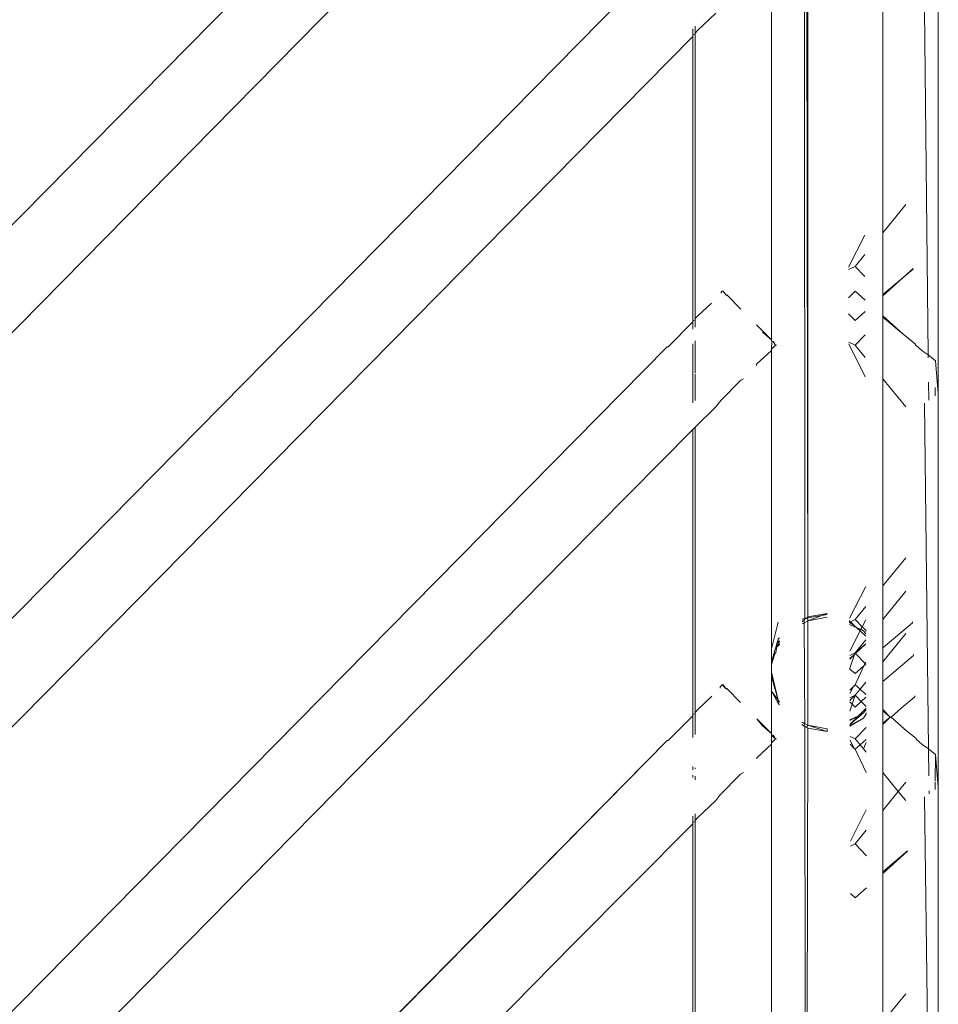
# Model space of a CAD drawing. Units: centimetres. Extents: x 1 to 284, y 0 to 344.
# Drawn here: x 279 to 284, y 145 to 150 of the extents above; entities that cross this region are included whole.
import ezdxf

# ---------------------------------------------------------------- set-up
doc = ezdxf.new("R2010")
doc.units = ezdxf.units.CM
doc.layers.get('0').update_dxf_attribs({"lineweight": 0})

msp = doc.modelspace()

# ---------------------------------------------------------------- linework, layer by layer
for p, q in [((275.8455, 146.468), (282.017, 152.727)), ((282.8607, 147.3081), (282.8544, 152.4545)), ((282.8607, 147.3081), (282.8603, 152.4545)), ((282.8425, 152.4427), (282.8459, 147.3013)), ((282.0145, 152.1647), (276.1347, 146.1957)), ((276.7598, 145.3348), (282.1246, 150.7814)), ((282.6705, 148.7579), (282.6705, 150.7633)), ((283.2531, 150.6152), (283.2531, 149.3186)), ((283.5441, 150.5381), (283.5442, 148.4775)), ((282.3792, 150.4679), (282.2833, 150.3766)), ((283.4915, 148.6795), (283.4724, 150.4866)), ((282.2707, 150.3638), (282.2707, 150.3998)), ((282.2594, 150.3465), (277.0085, 145.0212)), ((282.2594, 150.3524), (282.2594, 150.3863)), ((282.2707, 150.3579), (282.2594, 150.3524)), ((282.2594, 150.3524), (282.2594, 150.3465)), ((282.2594, 148.8575), (282.2594, 150.3465)), ((282.2833, 150.3766), (282.2707, 150.3638)), ((282.2707, 150.3579), (282.2707, 150.3638)), ((282.2707, 148.8689), (282.2707, 150.3579)), ((283.3744, 149.4658), (283.2531, 149.3186)), ((283.2531, 149.3186), (283.2531, 148.9962)), ((283.0739, 149.1383), (283.1597, 149.306)), ((283.1599, 149.2054), (283.1083, 149.1428)), ((283.074, 149.1263), (283.1083, 149.1428)), ((283.1083, 149.1428), (283.1602, 149.089)), ((283.413, 149.1314), (283.3594, 149.0837)), ((283.4131, 149.1279), (283.3594, 149.0837)), ((283.3594, 149.0837), (283.2531, 148.989)), ((283.3594, 149.0837), (283.2531, 148.9962)), ((282.4081, 149.0082), (282.408, 149.0022)), ((282.4081, 149.0082), (282.4129, 149.0131)), ((282.4129, 149.0131), (282.4188, 149.0131)), ((282.4316, 148.9942), (282.4188, 149.0131)), ((283.1083, 149.0131), (283.0745, 148.9781)), ((283.1605, 148.9666), (283.1083, 149.0131)), ((282.3568, 148.9503), (282.2836, 148.882)), ((282.4316, 148.9942), (282.4358, 148.99)), ((282.4375, 148.9942), (282.4316, 148.9942)), ((282.5114, 148.9193), (282.4375, 148.9942)), ((283.2531, 148.9962), (283.2531, 148.989)), ((283.2531, 148.989), (283.2531, 148.8841)), ((283.1083, 148.8599), (283.0748, 148.8947)), ((283.1607, 148.9066), (283.1083, 148.8599)), ((282.2594, 148.8515), (282.1305, 148.7208)), ((282.2707, 148.8629), (282.2594, 148.8575)), ((282.2594, 148.8515), (282.2594, 148.8575)), ((282.2594, 148.8136), (282.2594, 148.8515)), ((282.2836, 148.882), (282.2707, 148.8689)), ((282.2707, 148.8629), (282.2707, 148.8689)), ((282.2707, 148.825), (282.2707, 148.8629)), ((283.2531, 148.8841), (283.2531, 148.8769)), ((283.3604, 148.7884), (283.2531, 148.8841)), ((283.3604, 148.7884), (283.2531, 148.8769)), ((283.2531, 148.5545), (283.2531, 148.8769)), ((282.5927, 148.8368), (282.6705, 148.7579)), ((282.6705, 148.7579), (282.6243, 148.7987)), ((282.2707, 148.5843), (282.2707, 148.7528)), ((282.6705, 148.752), (282.6705, 148.7579)), ((282.6731, 148.7492), (282.6705, 148.752)), ((282.6705, 148.7086), (282.6731, 148.7492)), ((282.6731, 148.7492), (282.679, 148.7493)), ((282.679, 148.7493), (282.6918, 148.7303)), ((283.0753, 148.7462), (283.1083, 148.7303)), ((283.1083, 148.7303), (283.161, 148.7849)), ((283.3668, 148.7828), (283.3604, 148.7884)), ((283.4244, 148.7358), (283.3668, 148.7828)), ((282.1246, 148.7208), (277.172, 143.6981)), ((282.1246, 148.7208), (282.1305, 148.7208)), ((282.2594, 148.4286), (282.2594, 148.7365)), ((282.6705, 148.7027), (282.5928, 148.6299)), ((282.6918, 148.7303), (282.6705, 148.7086)), ((282.6705, 148.7027), (282.6705, 148.7086)), ((282.6705, 147.1402), (282.6705, 148.7027)), ((282.6918, 148.7303), (282.6977, 148.7303)), ((283.1615, 148.565), (283.0753, 148.7366)), ((283.1612, 148.666), (283.1083, 148.7303)), ((283.4245, 148.7313), (283.4244, 148.7358)), ((283.4245, 148.7313), (283.4589, 148.7007)), ((283.4589, 148.7007), (283.4915, 148.6795)), ((283.4917, 148.6645), (283.4915, 148.6795)), ((283.4915, 148.6795), (283.5296, 148.6481)), ((283.5296, 148.6481), (283.5442, 148.4775)), ((282.5928, 148.6239), (282.5928, 148.6299)), ((282.2707, 148.4397), (282.2707, 148.5789)), ((282.511, 148.547), (282.4064, 148.4408)), ((282.511, 148.547), (282.5245, 148.5546)), ((283.3744, 148.4073), (283.2531, 148.5545)), ((283.2531, 147.5415), (283.2531, 148.5545)), ((283.494, 148.4415), (283.493, 148.5371)), ((283.528, 148.508), (283.5275, 148.4655)), ((282.3792, 148.4073), (282.4064, 148.4408)), ((283.5442, 146.4168), (283.5442, 148.4775)), ((282.3792, 148.4073), (282.2707, 148.3002)), ((283.4724, 148.4259), (283.493, 146.6177)), ((282.2594, 148.2892), (281.5889, 147.6118)), ((282.2707, 148.3002), (282.2594, 148.2892)), ((282.2594, 146.7968), (282.2594, 148.2892)), ((282.2707, 146.8082), (282.2707, 148.3002)), ((281.5889, 147.6118), (277.3837, 143.3412)), ((283.2531, 147.4701), (283.3744, 147.6174)), ((283.2531, 147.5415), (283.2531, 147.5346)), ((283.2531, 147.5346), (283.2531, 147.4701)), ((283.0801, 147.3018), (283.1642, 147.4665)), ((283.2531, 147.2948), (283.2531, 147.4701)), ((283.3744, 147.442), (283.2531, 147.2948)), ((283.1083, 147.2943), (283.1645, 147.3625)), ((282.8459, 147.3013), (282.8326, 147.2952)), ((282.8544, 147.3), (282.8459, 147.3013)), ((282.8459, 147.3013), (282.8459, 147.2961)), ((282.8459, 147.2961), (282.8544, 147.3)), ((282.8569, 147.305), (282.8544, 147.3)), ((282.8607, 147.3025), (282.8544, 147.3)), ((282.8607, 147.3081), (282.8569, 147.305)), ((282.9617, 147.3258), (282.8607, 147.3081)), ((282.8607, 147.2876), (282.935, 147.3157)), ((282.8607, 147.3025), (282.935, 147.3157)), ((282.8607, 147.3081), (282.8607, 147.3025)), ((282.8607, 147.2876), (282.9617, 147.3056)), ((282.8607, 147.2876), (282.8607, 147.3025)), ((282.935, 147.3157), (282.9617, 147.3258)), ((282.935, 147.3157), (282.9617, 147.3204)), ((282.6705, 147.1402), (282.7056, 147.2806)), ((282.8425, 147.2933), (282.8326, 147.2914)), ((282.8326, 147.2852), (282.8425, 147.2888)), ((282.8326, 147.2814), (282.8326, 147.2852)), ((282.8326, 147.2712), (282.8425, 147.277)), ((282.8425, 147.2933), (282.8459, 147.2961)), ((282.8425, 147.2888), (282.8425, 147.2933)), ((282.8425, 147.2888), (282.8425, 147.277)), ((282.8607, 147.2876), (282.8425, 147.277)), ((282.8425, 147.277), (282.8463, 146.7489)), ((282.8605, 146.7406), (282.8607, 147.2876)), ((283.0801, 147.2896), (283.0801, 147.2863)), ((283.0801, 147.2808), (283.0801, 147.2863)), ((283.0801, 147.2863), (283.084, 147.2826)), ((283.0801, 147.2808), (283.084, 147.2826)), ((283.1044, 147.2633), (283.0801, 147.2808)), ((283.1044, 147.2633), (283.0801, 147.2775)), ((283.1175, 147.2509), (283.0802, 147.2676)), ((283.084, 147.2826), (283.1083, 147.2943)), ((283.084, 147.2826), (283.1044, 147.2633)), ((283.1175, 147.2509), (283.1044, 147.2633)), ((283.1083, 147.2943), (283.1458, 147.255)), ((283.1395, 147.2428), (283.1175, 147.2509)), ((283.1351, 147.2343), (283.1175, 147.2509)), ((283.1395, 147.2428), (283.1458, 147.255)), ((283.1458, 147.255), (283.1646, 147.292)), ((283.1458, 147.255), (283.152, 147.2505)), ((283.1572, 147.243), (283.152, 147.2505)), ((283.2531, 147.146), (283.2531, 147.2948)), ((283.2531, 147.146), (283.4095, 147.2765)), ((283.4095, 147.2765), (283.4094, 147.2815)), ((282.7056, 147.1905), (282.7129, 147.199)), ((283.0806, 147.1276), (283.1351, 147.2343)), ((283.1351, 147.2343), (283.1395, 147.2428)), ((283.1649, 147.2062), (283.1351, 147.2343)), ((283.1395, 147.2428), (283.152, 147.2355)), ((283.1648, 147.22), (283.152, 147.2355)), ((283.1648, 147.2389), (283.1572, 147.243)), ((283.1648, 147.2322), (283.1648, 147.2389)), ((283.1648, 147.2389), (283.1648, 147.2351)), ((283.3744, 147.2207), (283.2531, 147.0734)), ((282.6705, 147.0735), (282.7056, 147.1905)), ((282.6931, 147.1211), (282.6986, 147.1514)), ((282.6986, 147.1514), (282.7056, 147.1711)), ((282.6986, 147.1514), (282.7056, 147.156)), ((282.7056, 147.1711), (282.7056, 147.1905)), ((282.7129, 147.1782), (282.7056, 147.1711)), ((282.7056, 147.156), (282.7056, 147.1711)), ((282.7056, 147.156), (282.7129, 147.1648)), ((282.7129, 147.1817), (282.7129, 147.1782)), ((282.7129, 147.1648), (282.7129, 147.1683)), ((283.1649, 147.1877), (283.1083, 147.119)), ((283.1649, 147.1666), (283.1083, 147.119)), ((283.1114, 147.1158), (283.1649, 147.1666)), ((283.2531, 147.146), (283.2531, 147.0963)), ((282.6705, 147.1402), (282.6704, 147.1196)), ((282.6705, 147.0735), (282.6704, 147.1196)), ((282.6705, 147.0735), (282.6881, 147.1149)), ((282.6705, 147.0584), (282.6881, 147.1149)), ((282.6881, 147.1149), (282.6931, 147.1211)), ((283.0807, 147.1057), (283.1083, 147.119)), ((283.0808, 147.0904), (283.1055, 147.1102)), ((283.0808, 147.0868), (283.1055, 147.1102)), ((283.1055, 147.1102), (283.0809, 147.0399)), ((283.1055, 147.1102), (283.1083, 147.119)), ((283.1055, 147.1102), (283.1114, 147.1158)), ((283.1083, 147.119), (283.1114, 147.1158)), ((283.1114, 147.1158), (283.1613, 147.0641)), ((283.2531, 146.9703), (283.4148, 147.1056)), ((283.2531, 147.0963), (283.2531, 147.0854)), ((283.4148, 147.1056), (283.4147, 147.1107)), ((282.6705, 147.0584), (282.6705, 147.0735)), ((282.6705, 147.0584), (282.6705, 147.0455)), ((282.6705, 147.0455), (282.6705, 147.0414)), ((282.6705, 147.0414), (282.6705, 147.0284)), ((283.0809, 147.0399), (283.0809, 147.0339)), ((283.1083, 147.0115), (283.1546, 147.051)), ((283.1546, 147.051), (283.1083, 146.9525)), ((283.1613, 147.0641), (283.1546, 147.051)), ((283.1546, 147.051), (283.1652, 147.06)), ((283.1652, 147.0717), (283.1613, 147.0641)), ((283.1613, 147.0641), (283.1652, 147.06)), ((283.2531, 147.0734), (283.2531, 147.0854)), ((283.2531, 147.0225), (283.2531, 147.0734)), ((282.6704, 146.9963), (282.6705, 147.0186)), ((282.6704, 146.9963), (282.7055, 146.8721)), ((282.6705, 146.9642), (282.6704, 146.9963)), ((282.6705, 147.0284), (282.6705, 147.0248)), ((282.6705, 147.0248), (282.6705, 147.0186)), ((282.6705, 147.0186), (282.7055, 146.8721)), ((283.1083, 147.0115), (283.0809, 147.0339)), ((283.2531, 147.0225), (283.2531, 147.0149)), ((283.2531, 147.0149), (283.2531, 146.9703)), ((282.402, 146.9414), (282.4019, 146.9354)), ((282.4129, 146.9525), (282.402, 146.9414)), ((282.4188, 146.9525), (282.4129, 146.9525)), ((282.4129, 146.9525), (282.4316, 146.9335)), ((282.4316, 146.9335), (282.4188, 146.9525)), ((282.6704, 146.9198), (282.6705, 146.9642)), ((283.0997, 146.9436), (283.0813, 146.9245)), ((283.0997, 146.9436), (283.0814, 146.9076)), ((283.1083, 146.9525), (283.0997, 146.9436)), ((283.1344, 146.9293), (283.1083, 146.9525)), ((283.1654, 146.967), (283.1344, 146.9293)), ((283.2531, 146.9652), (283.2531, 146.9703)), ((283.2531, 146.9615), (283.2531, 146.9652)), ((283.2531, 146.9615), (283.2531, 146.8235)), ((282.3593, 146.8922), (282.284, 146.8218)), ((282.4316, 146.9335), (282.4358, 146.9293)), ((282.4375, 146.9335), (282.4316, 146.9335)), ((282.5096, 146.8604), (282.4375, 146.9335)), ((282.6704, 146.9198), (282.7056, 146.8568)), ((282.6704, 146.9198), (282.7055, 146.8721)), ((282.6705, 146.861), (282.6704, 146.9198)), ((283.1083, 146.8976), (283.0814, 146.8847)), ((283.0815, 146.8698), (283.1083, 146.8976)), ((283.1083, 146.8976), (283.0935, 146.8515)), ((283.1344, 146.9293), (283.1083, 146.8976)), ((283.1402, 146.8646), (283.1083, 146.8976)), ((283.1656, 146.9014), (283.1344, 146.9293)), ((283.1402, 146.8646), (283.1656, 146.8872)), ((283.3491, 146.8301), (283.4215, 146.8898)), ((283.4214, 146.8951), (283.4215, 146.8898)), ((282.6705, 146.8561), (282.6705, 146.861)), ((282.6705, 146.8561), (282.6705, 146.6973)), ((282.7055, 146.8721), (282.7056, 146.8568)), ((282.7055, 146.8721), (282.7129, 146.8615)), ((282.7056, 146.8568), (282.7129, 146.8479)), ((283.0935, 146.8515), (283.0815, 146.8639)), ((283.0935, 146.8515), (283.0817, 146.8148)), ((283.1083, 146.8362), (283.0935, 146.8515)), ((283.1083, 146.8362), (283.1402, 146.8646)), ((283.1658, 146.8381), (283.1402, 146.8646)), ((282.2594, 146.7908), (282.1305, 146.6601)), ((282.2707, 146.8022), (282.2594, 146.7968)), ((282.2594, 146.7908), (282.2594, 146.7968)), ((282.2594, 146.6759), (282.2594, 146.7908)), ((282.284, 146.8218), (282.2707, 146.8082)), ((282.2707, 146.8022), (282.2707, 146.8082)), ((282.2707, 146.6921), (282.2707, 146.8022)), ((283.1271, 146.7907), (283.0818, 146.7647)), ((283.0818, 146.7689), (283.1271, 146.7907)), ((283.0819, 146.7446), (283.1519, 146.8049)), ((283.0819, 146.7446), (283.1271, 146.7907)), ((283.1301, 146.7937), (283.1271, 146.7907)), ((283.1301, 146.7937), (283.1658, 146.8302)), ((283.1519, 146.8049), (283.1301, 146.7937)), ((283.1658, 146.8215), (283.1519, 146.8049)), ((283.1519, 146.7771), (283.1659, 146.7996)), ((283.1659, 146.7996), (283.1658, 146.8051)), ((283.2531, 146.8235), (283.2531, 146.8163)), ((283.2921, 146.7832), (283.2531, 146.8235)), ((283.2531, 146.751), (283.2531, 146.8163)), ((283.2921, 146.7832), (283.2531, 146.8163)), ((283.2921, 146.7832), (283.2531, 146.751)), ((283.2921, 146.7832), (283.2531, 146.7438)), ((283.2976, 146.7838), (283.2921, 146.7832)), ((283.3491, 146.8301), (283.2976, 146.7838)), ((283.366, 146.7228), (283.2976, 146.7838)), ((282.594, 146.7749), (282.6243, 146.7381)), ((282.594, 146.7749), (282.6705, 146.6973)), ((282.6243, 146.7381), (282.6705, 146.6973)), ((282.8316, 146.7575), (282.8463, 146.7489)), ((282.8316, 146.7421), (282.8316, 146.7471)), ((282.8425, 146.7358), (282.8316, 146.7421)), ((282.8463, 146.7489), (282.8425, 146.7389)), ((282.8425, 146.7389), (282.8463, 146.736)), ((282.8463, 146.736), (282.8425, 146.7358)), ((282.8605, 146.7406), (282.8463, 146.7489)), ((282.8514, 139.1052), (282.8463, 146.736)), ((282.8565, 146.7283), (282.8463, 146.736)), ((282.8605, 146.7406), (282.8565, 146.7283)), ((282.8605, 146.7406), (282.9617, 146.7072)), ((282.8605, 146.7406), (282.9617, 146.7225)), ((283.0819, 146.7363), (283.1519, 146.7771)), ((283.1519, 146.7771), (283.0819, 146.7396)), ((283.2531, 146.751), (283.2531, 146.7438)), ((283.2531, 146.7438), (283.2531, 146.6814)), ((282.6705, 146.6973), (282.6705, 146.6913)), ((282.6731, 146.6886), (282.6705, 146.6913)), ((282.6705, 146.6913), (282.6705, 146.6869)), ((282.6705, 146.6869), (282.6918, 146.6697)), ((282.6705, 146.648), (282.6705, 146.6869)), ((282.679, 146.6886), (282.6731, 146.6886)), ((282.6918, 146.6697), (282.679, 146.6886)), ((282.8514, 139.1052), (282.8605, 146.7252)), ((282.8605, 146.7252), (282.8565, 146.7283)), ((282.9617, 146.7072), (282.8605, 146.7252)), ((282.9617, 146.7225), (282.9617, 146.7072)), ((283.0821, 146.6823), (283.1083, 146.6697)), ((283.1083, 146.6697), (283.166, 146.7295)), ((283.2531, 146.6765), (283.2531, 146.6814)), ((283.4283, 146.6718), (283.366, 146.7228)), ((282.1246, 146.6601), (277.4777, 141.9475)), ((277.4789, 141.9409), (282.1246, 146.6601)), ((282.1305, 146.6601), (282.1246, 146.6601)), ((282.6705, 146.642), (282.5941, 146.5705)), ((282.6918, 146.6697), (282.6705, 146.648)), ((282.6705, 146.648), (282.6705, 146.642)), ((282.6705, 146.642), (282.6705, 146.5825)), ((282.6918, 146.6697), (282.6977, 146.6697)), ((283.0822, 146.6622), (283.1035, 146.6197)), ((283.0822, 146.6418), (283.1035, 146.6197)), ((283.1083, 146.6697), (283.1344, 146.638)), ((283.1344, 146.638), (283.1083, 146.6148)), ((283.1662, 146.6663), (283.1344, 146.638)), ((283.1344, 146.638), (283.1519, 146.6172)), ((283.1519, 146.6172), (283.1662, 146.65)), ((283.2531, 146.4939), (283.2531, 146.6765)), ((283.4284, 146.6672), (283.4283, 146.6718)), ((283.4284, 146.6672), (283.4589, 146.64)), ((283.4589, 146.64), (283.493, 146.6177)), ((282.6705, 146.5825), (282.6704, 146.5699)), ((283.1035, 146.6197), (283.1083, 146.6148)), ((283.1083, 146.6148), (283.1666, 146.4941)), ((283.1519, 146.6172), (283.1663, 146.5992)), ((283.493, 146.6177), (283.4946, 146.4751)), ((283.493, 146.6177), (283.5296, 146.5874)), ((283.5296, 146.5874), (283.5279, 146.4474)), ((283.5296, 146.5874), (283.5442, 146.4168)), ((282.2594, 146.508), (282.2594, 146.5249)), ((282.5941, 146.5705), (282.5941, 146.5646)), ((282.6704, 146.5699), (282.6705, 146.5213)), ((282.2594, 146.467), (282.2594, 146.4789)), ((282.2707, 146.5134), (282.2707, 146.5182)), ((282.2707, 146.4556), (282.2707, 146.4742)), ((282.5093, 146.4846), (282.4003, 146.374)), ((282.5245, 146.494), (282.5093, 146.4846)), ((282.6705, 146.5213), (282.6705, 146.5173)), ((282.6705, 146.3444), (282.6705, 146.5173)), ((283.2531, 146.4939), (283.3349, 146.3945)), ((283.2531, 146.4939), (283.2531, 146.2951)), ((283.3744, 146.4424), (283.3349, 146.3945)), ((283.5278, 146.4435), (283.5273, 146.4048)), ((282.4003, 146.374), (282.3792, 146.3466)), ((283.3349, 146.3945), (283.2531, 146.2951)), ((283.3349, 146.3945), (283.3744, 146.3466)), ((283.4955, 146.3979), (283.4957, 146.382)), ((283.5442, 146.4168), (283.5441, 144.3562)), ((282.3792, 146.3466), (282.2842, 146.2562)), ((282.6705, 146.3384), (282.6705, 146.3444)), ((282.6705, 146.3384), (282.6705, 145.5731)), ((283.4724, 146.3653), (283.4943, 144.5562)), ((282.2707, 146.2425), (282.2707, 146.2764)), ((283.0839, 146.1344), (283.1671, 146.2971)), ((283.2531, 145.9728), (283.2531, 146.2951)), ((282.2594, 146.2252), (281.6325, 145.5954)), ((282.2594, 146.2311), (282.2594, 146.2652)), ((282.2707, 146.2366), (282.2594, 146.2311)), ((282.2594, 146.2311), (282.2594, 146.2252)), ((282.2594, 144.7362), (282.2594, 146.2252)), ((282.2842, 146.2562), (282.2707, 146.2425)), ((282.2707, 146.2425), (282.2707, 146.2366)), ((282.2707, 144.7476), (282.2707, 146.2366)), ((283.1674, 146.191), (283.1083, 146.1193)), ((283.084, 146.1077), (283.1083, 146.1193)), ((283.1083, 146.1193), (283.1677, 146.0578)), ((283.383, 146.084), (283.2531, 145.9728)), ((283.3831, 146.0814), (283.2531, 145.9655)), ((283.3831, 146.0814), (283.2531, 145.9728)), ((283.2531, 145.9728), (283.2531, 145.9655)), ((283.2531, 145.1875), (283.2531, 145.9655)), ((283.1083, 145.8365), (283.0848, 145.8608)), ((283.1681, 145.8898), (283.1083, 145.8365)), ((281.6325, 145.5954), (277.6681, 141.5689)), ((282.6705, 145.5731), (282.6705, 145.5658)), ((282.6705, 145.5693), (282.6705, 145.5731)), ((282.6705, 145.5658), (282.6705, 145.5693)), ((282.6705, 145.5658), (282.6705, 144.8271)), ((283.3744, 145.3348), (283.2531, 145.1875))]:
    msp.add_line(p, q)

doc.saveas('drawing.dxf')
